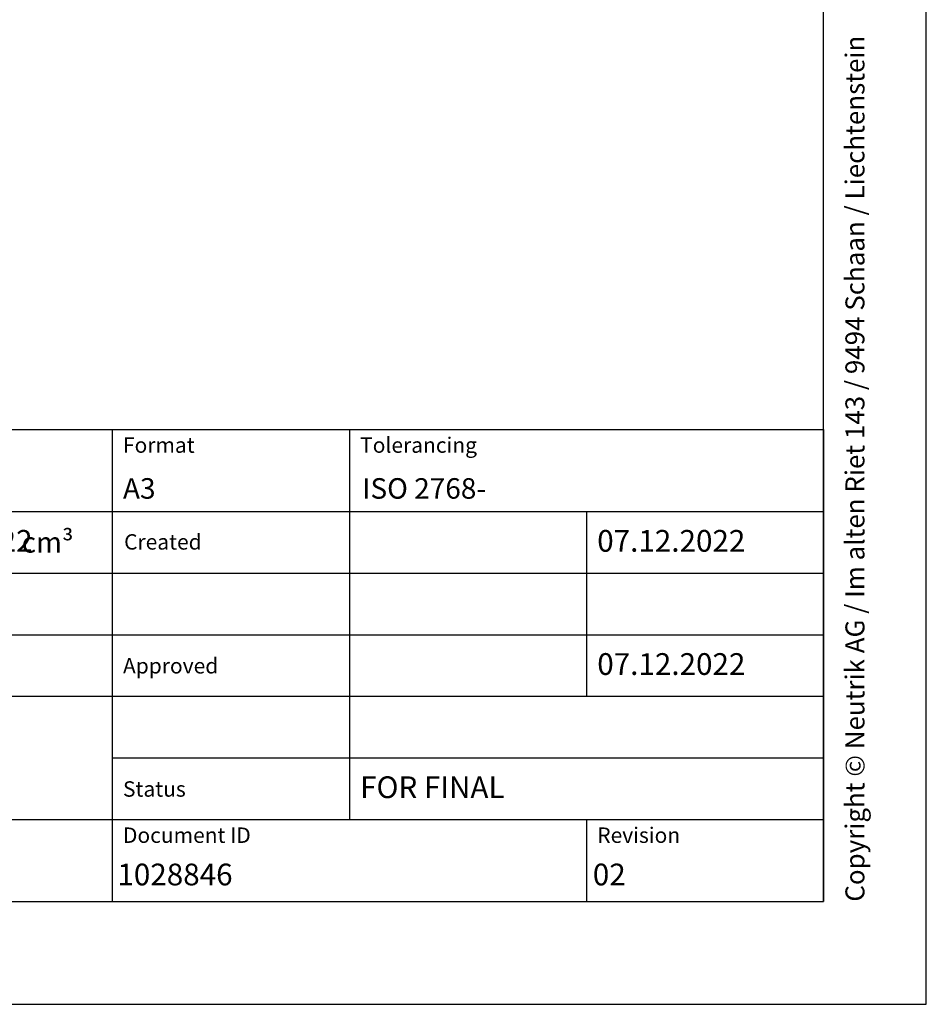
# Model space of a CAD drawing. Units: millimetres. Extents: x 0 to 420, y 0 to 297.
# Drawn here: x 332 to 420, y 0 to 96 of the extents above; entities that cross this region are included whole.
import ezdxf

# ---------------------------------------------------------------- set-up
doc = ezdxf.new("R2010")
doc.units = ezdxf.units.MM
doc.linetypes.add('SLD-Durchgehend', pattern=[0])
doc.layers.add('BEZUGSHINWEISE', color=7, linetype='SLD-Durchgehend', lineweight=25)
doc.styles.add('SLDTEXTSTYLE0', font='SWISOP1.TTF', dxfattribs={"width": 0.94})

msp = doc.modelspace()

# ---------------------------------------------------------------- linework, layer by layer
for p, q in [((420, 0), (420, 297)), ((410, 10), (410, 287)), ((271.4, 56), (410, 56)), ((340.7, 56), (340.7, 10)), ((363.8, 56), (363.8, 18)), ((410, 56), (410, 10)), ((271.4, 48), (410, 48)), ((386.9, 48), (386.9, 30)), ((271.4, 42), (410, 42)), ((271.4, 36), (410, 36)), ((271.4, 30), (410, 30)), ((340.7, 24), (410, 24)), ((271.4, 18), (410, 18)), ((386.9, 18), (386.9, 10)), ((12.5, 10), (410, 10)), ((271.4, 10), (410, 10)), ((0, 0), (420, 0))]:
    msp.add_line(p, q)

# ---------------------------------------------------------------- texts
at = {"layer": 'BEZUGSHINWEISE', "insert": (412.1218, 10), "char_height": 1.852083, "attachment_point": 1, "rotation": 90, "style": 'SLDTEXTSTYLE0'}
msp.add_mtext('Copyright © Neutrik AG / Im alten Riet 143 / 9494 Schaan / Liechtenstein', dxfattribs=at)
at = {"layer": 'BEZUGSHINWEISE', "style": 'SLDTEXTSTYLE0'}
for s, insert, char_height, attachment_point in [('Format', (341.75, 55.2241), 1.5, 1), ('Tolerancing', (364.85, 55.2241), 1.5, 1), ('A3', (341.75, 51.2508), 2, 1), ('ISO 2768-', (365.0549, 51.2508), 2, 1), ('8083.22', (327.7281, 46.2037), 2.11667, 2), ('        cm³', (327, 46.0008), 2, 1), ('07.12.2022', (387.9461, 46.2037), 2.11667, 1), ('Created', (341.8583, 45.7947), 1.5, 1), ('Approved', (341.75, 33.7241), 1.5, 1), ('07.12.2022', (387.95, 34.2037), 2.11667, 1), ('FOR FINAL', (364.85, 22.2037), 2.11667, 1), ('Status', (341.75, 21.7241), 1.5, 1), ('Revision', (387.95, 17.2241), 1.5, 1), ('Document ID', (341.75, 17.2241), 1.5, 1), ('1028846', (341.2062, 13.7037), 2.11667, 1), ('02', (387.5169, 13.7037), 2.11667, 1)]:
    msp.add_mtext(s, dxfattribs=dict(at, insert=insert, char_height=char_height, attachment_point=attachment_point))

doc.saveas('drawing.dxf')
